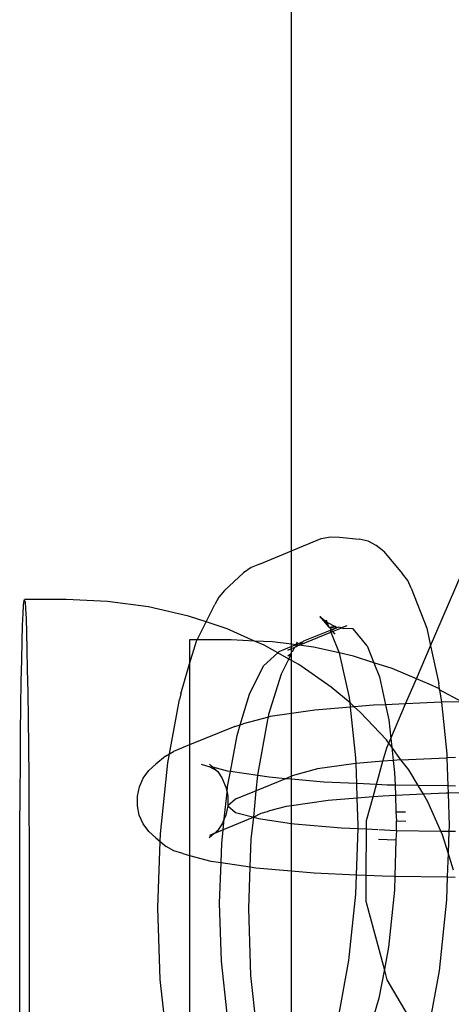
# Model space of a CAD drawing. Units: millimetres. Extents: x -3992 to 3992, y -3283 to 3283.
# Drawn here: x 1403 to 1422, y -808 to -765 of the extents above; entities that cross this region are included whole.
import ezdxf

# ---------------------------------------------------------------- set-up
doc = ezdxf.new("R2010")
doc.units = ezdxf.units.MM

msp = doc.modelspace()

# ---------------------------------------------------------------- linework, layer by layer
for p, q in [((1415.049, -788.387), (1415.049, -661.536)), ((1421.041, -792.485), (1423.133, -787.606)), ((1415.049, -788.387), (1416.328, -787.859)), ((1416.328, -787.859), (1416.717, -787.786)), ((1416.717, -787.786), (1417.113, -787.798)), ((1417.113, -787.798), (1417.967, -787.88)), ((1418.349, -787.976), (1417.967, -787.88)), ((1418.7, -788.153), (1418.349, -787.976)), ((1413.656, -788.962), (1415.049, -788.387)), ((1415.049, -792.425), (1415.049, -788.387)), ((1419.004, -788.403), (1418.7, -788.153)), ((1419.004, -788.403), (1419.828, -789.383)), ((1412.149, -790.106), (1412.979, -789.342)), ((1413.296, -789.115), (1412.979, -789.342)), ((1413.656, -788.962), (1413.296, -789.115)), ((1420.054, -789.671), (1419.828, -789.383)), ((1420.205, -790.004), (1420.054, -789.671)), ((1412.149, -790.106), (1411.904, -790.384)), ((1420.205, -790.004), (1420.877, -791.722)), ((1403.486, -790.738), (1403.507, -790.535)), ((1403.507, -790.535), (1403.529, -790.492)), ((1403.507, -790.535), (1403.55, -790.61)), ((1405.321, -790.491), (1403.529, -790.492)), ((1403.55, -790.61), (1403.572, -790.888)), ((1407.106, -790.571), (1405.321, -790.491)), ((1408.871, -790.812), (1407.106, -790.571)), ((1411.904, -790.384), (1411.729, -790.711)), ((1403.465, -791.101), (1403.486, -790.738)), ((1403.572, -790.888), (1403.593, -791.323)), ((1410.597, -791.21), (1408.871, -790.812)), ((1411.355, -791.461), (1411.729, -790.711)), ((1403.444, -791.618), (1403.465, -791.101)), ((1403.593, -791.323), (1403.613, -791.91)), ((1411.355, -791.461), (1410.597, -791.21)), ((1410.968, -792.238), (1411.355, -791.461)), ((1412.266, -791.762), (1411.355, -791.461)), ((1416.267, -791.223), (1416.571, -791.472)), ((1416.267, -791.223), (1416.646, -791.683)), ((1416.533, -791.365), (1416.571, -791.472)), ((1416.571, -791.472), (1416.922, -791.649)), ((1416.571, -791.472), (1416.646, -791.683)), ((1403.425, -792.283), (1403.444, -791.618)), ((1403.613, -791.91), (1403.632, -792.643)), ((1413.453, -792.283), (1412.266, -791.762)), ((1415.37, -792.468), (1416.744, -791.906)), ((1416.714, -791.83), (1415.561, -792.292)), ((1416.646, -791.683), (1416.684, -791.698)), ((1416.922, -791.649), (1416.684, -791.698)), ((1416.684, -791.698), (1416.762, -791.811)), ((1416.684, -791.698), (1416.992, -791.716)), ((1416.762, -791.811), (1416.714, -791.83)), ((1416.714, -791.83), (1416.744, -791.906)), ((1416.744, -791.906), (1416.816, -791.876)), ((1416.744, -791.906), (1417.092, -792.796)), ((1416.992, -791.716), (1416.762, -791.811)), ((1416.762, -791.811), (1416.816, -791.876)), ((1416.816, -791.876), (1417.164, -791.732)), ((1416.816, -791.876), (1416.91, -791.986)), ((1416.992, -791.716), (1416.922, -791.649)), ((1417.042, -791.695), (1416.992, -791.716)), ((1417.078, -791.689), (1417.042, -791.695)), ((1417.142, -791.705), (1417.078, -791.689)), ((1417.197, -791.719), (1417.142, -791.705)), ((1417.142, -791.705), (1417.164, -791.732)), ((1417.164, -791.732), (1417.197, -791.719)), ((1417.431, -791.622), (1417.197, -791.719)), ((1417.197, -791.719), (1417.303, -791.746)), ((1417.7, -791.758), (1417.303, -791.746)), ((1418.312, -792.485), (1417.7, -791.758)), ((1420.877, -791.722), (1421.041, -792.485)), ((1403.407, -793.091), (1403.425, -792.283)), ((1410.968, -792.238), (1410.649, -792.238)), ((1410.649, -792.238), (1410.649, -793.274)), ((1410.649, -793.274), (1410.942, -792.29)), ((1410.942, -792.29), (1410.968, -792.238)), ((1412.442, -792.238), (1410.968, -792.238)), ((1413.453, -792.283), (1412.442, -792.238)), ((1414.227, -792.316), (1413.453, -792.283)), ((1413.858, -792.461), (1413.453, -792.283)), ((1415.049, -792.425), (1414.227, -792.316)), ((1415.227, -792.449), (1415.298, -792.316)), ((1415.534, -792.318), (1415.227, -792.449)), ((1415.37, -792.468), (1415.534, -792.318)), ((1415.534, -792.318), (1415.561, -792.292)), ((1403.632, -792.643), (1403.65, -793.513)), ((1414.448, -792.791), (1413.858, -792.461)), ((1414.448, -792.791), (1414.499, -792.745)), ((1415.049, -792.517), (1414.499, -792.745)), ((1414.885, -792.673), (1415.049, -792.603)), ((1415.227, -792.449), (1415.049, -792.425)), ((1415.049, -792.517), (1415.049, -792.425)), ((1415.227, -792.449), (1415.049, -792.517)), ((1415.049, -792.603), (1415.049, -792.517)), ((1415.049, -792.603), (1415.181, -792.551)), ((1415.049, -792.726), (1415.049, -792.603)), ((1415.049, -792.726), (1415.096, -792.72)), ((1415.049, -792.814), (1415.049, -792.726)), ((1415.096, -792.72), (1415.123, -792.643)), ((1415.123, -792.643), (1415.181, -792.551)), ((1415.181, -792.551), (1415.244, -792.52)), ((1415.244, -792.52), (1415.227, -792.449)), ((1415.325, -792.462), (1415.227, -792.449)), ((1415.244, -792.52), (1415.325, -792.462)), ((1415.325, -792.462), (1415.37, -792.468)), ((1415.992, -792.55), (1415.37, -792.468)), ((1417.092, -792.796), (1415.992, -792.55)), ((1418.312, -792.485), (1418.598, -793.218)), ((1420.428, -793.914), (1421.041, -792.485)), ((1421.041, -792.485), (1421.39, -794.11)), ((1403.39, -794.031), (1403.407, -793.091)), ((1413.84, -793.351), (1414.448, -792.791)), ((1414.927, -793.059), (1414.448, -792.791)), ((1414.611, -793.694), (1414.927, -793.059)), ((1414.878, -792.921), (1415.049, -792.814)), ((1414.927, -793.059), (1415.049, -792.814)), ((1415.049, -793.127), (1414.927, -793.059)), ((1415.049, -793.127), (1415.049, -792.814)), ((1415.357, -793.299), (1415.049, -793.127)), ((1415.049, -795.414), (1415.049, -793.127)), ((1417.718, -792.936), (1417.092, -792.796)), ((1417.092, -792.796), (1417.119, -792.865)), ((1417.119, -792.865), (1417.532, -794.714)), ((1418.598, -793.218), (1417.718, -792.936)), ((1403.65, -793.513), (1403.667, -794.512)), ((1410.265, -794.565), (1410.649, -793.274)), ((1410.649, -793.274), (1410.649, -796.771)), ((1413.225, -794.584), (1413.84, -793.351)), ((1416.746, -794.268), (1415.357, -793.299)), ((1419.387, -793.471), (1418.598, -793.218)), ((1418.598, -793.218), (1418.836, -793.827)), ((1420.428, -793.914), (1419.387, -793.471)), ((1403.375, -795.094), (1403.39, -794.031)), ((1414.071, -795.437), (1414.611, -793.694)), ((1418.836, -793.827), (1419.096, -795.034)), ((1419.964, -794.995), (1420.428, -793.914)), ((1420.979, -794.148), (1420.428, -793.914)), ((1417.567, -794.949), (1416.746, -794.268)), ((1421.425, -794.345), (1420.979, -794.148)), ((1421.425, -794.345), (1421.39, -794.11)), ((1421.43, -794.392), (1421.425, -794.345)), ((1421.43, -794.392), (1421.512, -794.926)), ((1422.392, -794.914), (1421.43, -794.392)), ((1403.667, -794.512), (1403.682, -795.628)), ((1409.778, -797.158), (1410.213, -794.807)), ((1410.265, -794.565), (1410.213, -794.807)), ((1412.835, -795.894), (1413.225, -794.584)), ((1417.532, -794.714), (1417.549, -794.867)), ((1417.549, -794.867), (1417.567, -794.949)), ((1403.361, -796.267), (1403.375, -795.094)), ((1416.054, -795.269), (1415.049, -795.414)), ((1417.58, -795.141), (1416.054, -795.269)), ((1417.743, -795.127), (1417.567, -794.949)), ((1417.58, -795.141), (1417.567, -794.949)), ((1417.743, -795.127), (1417.58, -795.141)), ((1417.822, -797.332), (1417.58, -795.141)), ((1418.576, -795.058), (1417.743, -795.127)), ((1418.01, -795.357), (1417.743, -795.127)), ((1419.096, -795.034), (1418.576, -795.058)), ((1419.964, -794.995), (1419.096, -795.034)), ((1419.096, -795.034), (1419.237, -795.692)), ((1419.325, -796.485), (1419.964, -794.995)), ((1421.512, -794.926), (1419.964, -794.995)), ((1422.392, -794.914), (1421.512, -794.926)), ((1421.512, -794.926), (1421.736, -797.151)), ((1403.682, -795.628), (1403.696, -796.848)), ((1414.043, -795.567), (1412.96, -795.856)), ((1413.599, -797.982), (1414.019, -795.68)), ((1414.019, -795.68), (1414.036, -795.623)), ((1414.036, -795.623), (1414.043, -795.567)), ((1414.043, -795.567), (1414.071, -795.437)), ((1414.118, -795.547), (1414.043, -795.567)), ((1415.049, -795.414), (1414.118, -795.547)), ((1415.049, -798.12), (1415.049, -795.414)), ((1419.134, -796.554), (1418.01, -795.357)), ((1419.237, -795.692), (1419.325, -796.485)), ((1412.593, -795.968), (1410.649, -796.771)), ((1412.593, -795.968), (1412.835, -795.894)), ((1412.696, -796.361), (1412.835, -795.894)), ((1412.835, -795.894), (1412.96, -795.856)), ((1403.349, -797.538), (1403.361, -796.267)), ((1412.407, -797.922), (1412.696, -796.361)), ((1419.237, -796.69), (1419.134, -796.554)), ((1419.237, -796.69), (1419.325, -796.485)), ((1419.325, -796.485), (1419.367, -796.862)), ((1403.696, -796.848), (1403.708, -798.161)), ((1410.649, -796.771), (1409.957, -797.056)), ((1410.649, -796.771), (1410.649, -801.541)), ((1418.987, -797.475), (1419.147, -796.901)), ((1419.147, -796.901), (1419.237, -796.69)), ((1419.367, -796.862), (1419.237, -796.69)), ((1419.367, -796.862), (1419.431, -797.437)), ((1419.752, -797.41), (1419.367, -796.862)), ((1409.61, -797.253), (1409.195, -797.602)), ((1409.61, -797.253), (1409.778, -797.158)), ((1409.708, -797.535), (1409.778, -797.158)), ((1409.778, -797.158), (1409.957, -797.056)), ((1417.83, -797.572), (1417.822, -797.332)), ((1419.431, -797.437), (1418.987, -797.475)), ((1419.752, -797.41), (1419.431, -797.437)), ((1419.431, -797.437), (1419.488, -797.954)), ((1419.752, -797.41), (1421.741, -797.321)), ((1420.108, -797.845), (1419.752, -797.41)), ((1421.736, -797.151), (1421.741, -797.321)), ((1422.119, -797.304), (1421.741, -797.321)), ((1421.741, -797.321), (1421.782, -798.54)), ((1403.339, -798.894), (1403.349, -797.538)), ((1408.89, -797.876), (1409.195, -797.602)), ((1409.389, -800.601), (1409.708, -797.535)), ((1411.144, -797.598), (1411.52, -797.714)), ((1411.503, -797.604), (1411.646, -797.734)), ((1411.52, -797.714), (1411.807, -797.879)), ((1411.646, -797.734), (1411.52, -797.714)), ((1411.646, -797.734), (1411.807, -797.879)), ((1412.277, -797.904), (1411.646, -797.734)), ((1416.158, -797.805), (1415.177, -798.067)), ((1417.719, -797.581), (1416.158, -797.805)), ((1417.83, -797.572), (1417.719, -797.581)), ((1418.987, -797.475), (1417.83, -797.572)), ((1417.859, -798.437), (1417.83, -797.572)), ((1418.707, -798.477), (1418.987, -797.475)), ((1420.507, -798.52), (1420.108, -797.845)), ((1403.708, -798.161), (1403.718, -799.55)), ((1408.481, -798.582), (1408.648, -798.207)), ((1408.648, -798.207), (1408.89, -797.876)), ((1411.807, -797.879), (1411.863, -797.91)), ((1411.863, -797.91), (1412.048, -798.211)), ((1412.048, -798.211), (1412.214, -798.586)), ((1412.407, -797.922), (1412.277, -797.904)), ((1412.289, -798.56), (1412.407, -797.922)), ((1413.588, -798.095), (1412.407, -797.922)), ((1413.519, -798.751), (1413.588, -798.095)), ((1414.787, -798.228), (1413.519, -798.751)), ((1413.588, -798.095), (1413.599, -797.982)), ((1414.082, -798.167), (1413.588, -798.095)), ((1414.787, -798.228), (1414.082, -798.167)), ((1415.049, -798.12), (1414.787, -798.228)), ((1415.049, -798.25), (1414.787, -798.228)), ((1415.177, -798.067), (1415.049, -798.12)), ((1415.049, -798.25), (1415.049, -798.12)), ((1416.433, -798.37), (1415.049, -798.25)), ((1415.049, -799.399), (1415.049, -798.25)), ((1419.488, -797.954), (1419.506, -798.504)), ((1408.395, -798.983), (1408.481, -798.582)), ((1412.214, -798.586), (1412.262, -798.813)), ((1412.262, -798.813), (1412.289, -798.56)), ((1417.859, -798.437), (1416.433, -798.37)), ((1418.707, -798.477), (1417.859, -798.437)), ((1417.88, -799.068), (1417.859, -798.437)), ((1418.558, -799.011), (1418.707, -798.477)), ((1419.172, -798.499), (1418.707, -798.477)), ((1419.506, -798.504), (1419.172, -798.499)), ((1420.507, -798.52), (1419.506, -798.504)), ((1419.506, -798.504), (1419.521, -798.951)), ((1420.73, -798.897), (1420.507, -798.52)), ((1421.782, -798.54), (1420.507, -798.52)), ((1422.112, -798.545), (1421.782, -798.54)), ((1421.782, -798.54), (1421.792, -798.852)), ((1403.332, -800.318), (1403.339, -798.894)), ((1408.394, -799.393), (1408.395, -798.983)), ((1412.143, -799.954), (1412.262, -798.813)), ((1412.262, -798.813), (1412.299, -798.988)), ((1412.299, -798.988), (1412.298, -799.398)), ((1412.634, -799.116), (1412.298, -799.398)), ((1413.519, -798.751), (1412.634, -799.116)), ((1413.414, -799.891), (1413.519, -798.751)), ((1417.88, -799.068), (1416.625, -799.173)), ((1418.558, -799.011), (1417.88, -799.068)), ((1417.918, -800.229), (1417.88, -799.068)), ((1418.273, -800.034), (1418.558, -799.011)), ((1418.978, -798.976), (1418.558, -799.011)), ((1419.521, -798.951), (1418.978, -798.976)), ((1420.73, -798.897), (1419.521, -798.951)), ((1419.521, -798.951), (1419.543, -799.607)), ((1421.718, -798.853), (1420.73, -798.897)), ((1420.919, -799.218), (1420.73, -798.897)), ((1421.792, -798.852), (1421.718, -798.853)), ((1422.617, -798.841), (1421.792, -798.852)), ((1421.792, -798.852), (1421.838, -800.257)), ((1403.718, -799.55), (1403.725, -801.002)), ((1408.479, -799.795), (1408.394, -799.393)), ((1412.298, -799.398), (1412.213, -799.799)), ((1412.298, -799.398), (1412.632, -799.68)), ((1414.819, -799.432), (1414.089, -799.612)), ((1415.049, -799.399), (1414.819, -799.432)), ((1416.625, -799.173), (1415.049, -799.399)), ((1415.049, -800.154), (1415.049, -799.399)), ((1421.485, -800.489), (1420.919, -799.218)), ((1408.645, -800.17), (1408.479, -799.795)), ((1412.143, -799.954), (1412.045, -800.174)), ((1413.414, -799.891), (1412.093, -800.436)), ((1412.093, -800.436), (1412.143, -799.954)), ((1412.213, -799.799), (1412.143, -799.954)), ((1412.632, -799.68), (1413.414, -799.891)), ((1413.301, -800.842), (1413.414, -799.891)), ((1413.722, -799.725), (1413.414, -799.891)), ((1413.414, -799.891), (1413.612, -799.944)), ((1413.612, -799.944), (1415.049, -800.154)), ((1413.99, -799.654), (1413.722, -799.725)), ((1414.089, -799.612), (1413.99, -799.654)), ((1419.543, -799.607), (1419.548, -799.656)), ((1419.548, -799.656), (1419.953, -799.661)), ((1419.548, -799.656), (1419.57, -800.048)), ((1403.326, -801.796), (1403.332, -800.318)), ((1408.886, -800.502), (1408.645, -800.17)), ((1412.045, -800.174), (1411.854, -800.481)), ((1415.049, -800.154), (1415.171, -800.172)), ((1415.049, -802.203), (1415.049, -800.154)), ((1415.171, -800.172), (1417.203, -800.347)), ((1417.203, -800.347), (1417.913, -800.38)), ((1417.843, -802.373), (1417.913, -800.38)), ((1417.913, -800.38), (1417.918, -800.229)), ((1417.913, -800.38), (1418.272, -800.397)), ((1418.264, -802.393), (1418.272, -800.397)), ((1418.272, -800.397), (1418.273, -800.034)), ((1418.272, -800.397), (1418.765, -800.421)), ((1419.569, -800.458), (1419.57, -800.048)), ((1419.57, -800.048), (1419.968, -800.056)), ((1421.838, -800.257), (1421.83, -800.494)), ((1409.191, -800.777), (1408.886, -800.502)), ((1409.191, -800.777), (1409.377, -800.935)), ((1409.377, -800.935), (1409.389, -800.601)), ((1411.7, -800.598), (1411.498, -800.78)), ((1411.7, -800.598), (1411.507, -800.678)), ((1411.727, -800.587), (1411.7, -800.598)), ((1412.093, -800.436), (1411.727, -800.587)), ((1411.803, -800.505), (1411.727, -800.587)), ((1411.854, -800.481), (1411.803, -800.505)), ((1412.031, -801.031), (1412.093, -800.436)), ((1418.791, -800.833), (1419.163, -800.851)), ((1418.809, -800.425), (1419.531, -800.457)), ((1419.569, -800.458), (1419.547, -800.869)), ((1419.569, -800.458), (1421.485, -800.489)), ((1421.56, -800.655), (1421.485, -800.489)), ((1421.485, -800.489), (1421.83, -800.494)), ((1421.797, -801.426), (1421.56, -800.655)), ((1421.83, -800.494), (1421.797, -801.426)), ((1421.83, -800.494), (1422.109, -800.498)), ((1403.725, -801.002), (1403.731, -802.499)), ((1409.276, -803.795), (1409.377, -800.935)), ((1409.377, -800.935), (1409.63, -801.149)), ((1409.973, -801.344), (1409.63, -801.149)), ((1412.002, -801.851), (1412.031, -801.031)), ((1413.259, -802.034), (1413.301, -800.842)), ((1419.163, -800.851), (1419.547, -800.869)), ((1419.547, -800.869), (1419.501, -802.434)), ((1410.349, -801.46), (1409.973, -801.344)), ((1410.349, -801.46), (1410.649, -801.541)), ((1410.649, -801.541), (1411.565, -801.787)), ((1410.649, -801.541), (1410.649, -813.381)), ((1421.797, -801.426), (1421.761, -802.469)), ((1422.027, -802.168), (1421.797, -801.426)), ((1403.323, -803.312), (1403.326, -801.796)), ((1411.565, -801.787), (1412.002, -801.851)), ((1411.941, -803.606), (1412.002, -801.851)), ((1412.002, -801.851), (1413.259, -802.034)), ((1413.197, -803.823), (1413.259, -802.034)), ((1413.259, -802.034), (1413.499, -802.069)), ((1413.499, -802.069), (1415.049, -802.203)), ((1403.731, -802.499), (1403.734, -804.026)), ((1415.049, -802.203), (1416.019, -802.287)), ((1415.049, -811.866), (1415.049, -802.203)), ((1416.019, -802.287), (1417.843, -802.373)), ((1417.814, -803.21), (1417.843, -802.373)), ((1417.843, -802.373), (1418.264, -802.393)), ((1418.26, -803.53), (1418.264, -802.393)), ((1418.264, -802.393), (1418.955, -802.425)), ((1418.955, -802.425), (1419.501, -802.434)), ((1419.501, -802.434), (1419.48, -803.033)), ((1419.501, -802.434), (1421.761, -802.469)), ((1421.761, -802.469), (1421.726, -803.451)), ((1421.761, -802.469), (1422.106, -802.475)), ((1403.322, -804.848), (1403.323, -803.312)), ((1417.515, -806.07), (1417.814, -803.21)), ((1419.48, -803.033), (1419.223, -805.505)), ((1409.379, -806.901), (1409.276, -803.795)), ((1412.023, -806.11), (1411.941, -803.606)), ((1419.048, -806.447), (1418.26, -803.53)), ((1421.726, -803.451), (1421.407, -806.517)), ((1403.734, -804.026), (1403.735, -805.567)), ((1413.292, -806.72), (1413.197, -803.823)), ((1403.323, -806.388), (1403.322, -804.848)), ((1419.223, -805.505), (1419.048, -806.447)), ((1403.735, -805.567), (1403.734, -807.103)), ((1412.274, -808.372), (1412.023, -806.11)), ((1417.096, -808.372), (1417.515, -806.07)), ((1403.326, -807.915), (1403.323, -806.388)), ((1413.548, -809.103), (1413.292, -806.72)), ((1419.048, -806.447), (1418.815, -807.703)), ((1419.173, -806.91), (1419.048, -806.447)), ((1421.407, -806.517), (1420.902, -809.245)), ((1403.734, -807.103), (1403.731, -808.618)), ((1409.69, -809.707), (1409.379, -806.901)), ((1420.794, -809.676), (1419.173, -806.91)), ((1403.332, -809.413), (1403.326, -807.915)), ((1418.815, -807.703), (1418.286, -809.48))]:
    msp.add_line(p, q)

doc.saveas('drawing.dxf')
